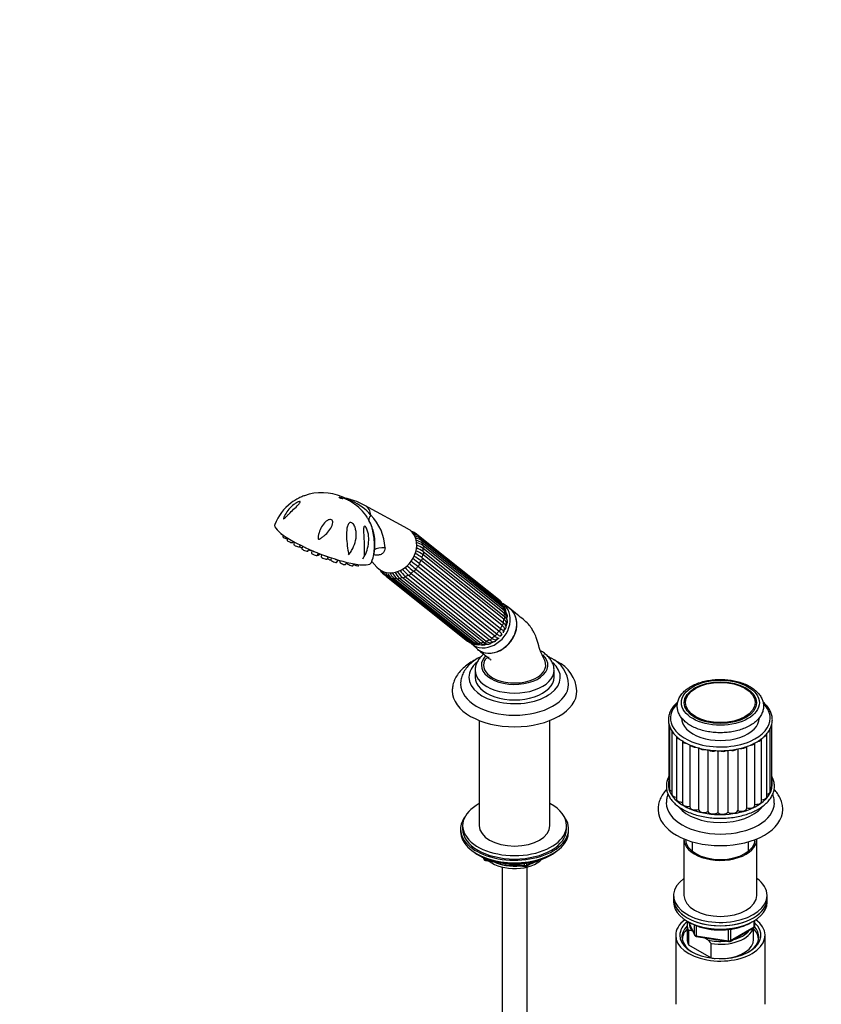
# Model space of a CAD drawing. Units: millimetres. Extents: x 0 to 1478, y 0 to 2765.
# Drawn here: x 0 to 386, y 793 to 1267 of the extents above; entities that cross this region are included whole.
import ezdxf
from ezdxf import colors
from ezdxf.entities.mleader import LeaderData, LeaderLine
from ezdxf.math import Vec2, Vec3

# ---------------------------------------------------------------- set-up
doc = ezdxf.new("R2010")
doc.units = ezdxf.units.MM
doc.layers.add('DV5_Défaut', color=7, linetype='Continuous')
doc.layers.add('Défaut', color=7, linetype='Continuous')

# ---------------------------------------------------------------- blocks, each defined once
blk = doc.blocks.new('_DOT')
at = {"color": 0}
blk.add_line((0, 0), (-1, 0), dxfattribs=at)
at = {"color": 0, "const_width": 0.333}
blk.add_lwpolyline([(-0.1665, 0, 1), (0.1665, 0, 1)], format="xyb", close=True, dxfattribs=at)
blk = doc.blocks.new('SE4')
at = {"layer": 'DV5_Défaut', "color": 7, "linetype": 'Continuous'}
for p, q in [((155.57, 1036.87), (155.15, 1037.06)), ((186.66, 1021.75), (166.08, 1032.96)), ((125.59, 1019.55), (125.57, 1019.45)), ((126.65, 1018.75), (126.54, 1017.99)), ((229.2, 988.51), (190.22, 1019.65)), ((128.84, 1017.28), (128.67, 1016.18)), ((131.46, 1015.09), (131.78, 1015.55)), ((132.02, 1015.41), (131.84, 1014.16)), ((134.63, 1013.07), (135.12, 1013.79)), ((231.1, 986.97), (192.11, 1018.11)), ((231.34, 986.15), (192.35, 1017.29)), ((232.44, 984.87), (193.45, 1016.01)), ((232.59, 983.81), (193.6, 1014.95)), ((233.13, 982.37), (194.14, 1013.51)), ((136.01, 1013.36), (135.81, 1012.06)), ((138.6, 1010.97), (139.22, 1011.87)), ((140.31, 1011.38), (140.31, 1011.39)), ((140.52, 1011.3), (140.33, 1010.02)), ((143.12, 1008.93), (143.81, 1009.94)), ((143.75, 1009.06), (144.24, 1009.78)), ((144.44, 1009.36), (144.62, 1009.63)), ((145.25, 1009.39), (145.08, 1008.19)), ((158.26, 1009.19), (158.83, 1010.01)), ((165.75, 1008.41), (166.36, 1009.51)), ((232.97, 978.16), (193.98, 1009.3)), ((233.15, 981.09), (194.16, 1012.23)), ((194.16, 1010.75), (233.15, 979.61)), ((147.87, 1007.1), (148.6, 1008.17)), ((149.89, 1007.74), (149.74, 1006.69)), ((152.53, 1005.59), (153.26, 1006.68)), ((153.74, 1006.54), (153.73, 1006.46)), ((154.11, 1006.43), (153.98, 1005.61)), ((156.78, 1004.52), (157.48, 1005.55)), ((157.61, 1005.52), (157.54, 1005.04)), ((160.33, 1003.95), (160.93, 1004.83)), ((162.94, 1003.92), (163.32, 1004.49)), ((165.09, 1007.2), (165.75, 1008.41)), ((169.45, 1006.02), (171.89, 1003.25)), ((192.36, 1004.94), (231.35, 973.8)), ((232.07, 975.23), (193.08, 1006.37)), ((193.61, 1007.8), (232.6, 976.66)), ((174.62, 1000.37), (176.4, 998.94)), ((225.85, 968.32), (186.86, 999.47)), ((188.15, 1000.28), (227.13, 969.14)), ((228.38, 970.14), (189.39, 1001.28)), ((190.5, 1002.38), (229.48, 971.23)), ((230.5, 972.49), (191.51, 1003.63)), ((176.51, 998.82), (215.5, 967.68)), ((177.35, 998.76), (216.34, 967.62)), ((178.83, 997.94), (217.81, 966.79)), ((179.88, 998.01), (218.87, 966.87)), ((181.41, 997.77), (220.4, 966.62)), ((182.65, 998.02), (221.64, 966.88)), ((223.08, 967.18), (184.09, 998.32)), ((185.47, 998.79), (224.46, 967.65)), ((235.45, 983.61), (232.34, 985.77)), ((233.8, 974.85), (234.12, 976.03)), ((231.22, 970.21), (231.91, 971.04)), ((232.75, 972.37), (233.27, 973.35)), ((217.08, 966.65), (219.87, 964.11)), ((226.79, 967.03), (227.91, 967.53)), ((229.24, 968.41), (230.12, 969.09)), ((219.11, 953.65), (219.11, 950.39)), ((257.11, 950.39), (257.11, 953.65)), ((221.11, 929.5), (221.11, 878.94)), ((255.11, 878.94), (255.11, 929.5)), ((312.38, 927.77), (312.38, 899.37)), ((312.63, 926.92), (312.63, 896.71)), ((313.82, 924.34), (313.82, 894.13)), ((361.1, 895.4), (361.1, 925.61)), ((361.82, 898.03), (361.82, 927.82)), ((315.92, 921.96), (315.92, 891.75)), ((318.83, 919.88), (318.83, 889.67)), ((356.92, 890.67), (356.92, 920.88)), ((359.44, 892.9), (359.44, 923.12)), ((322.43, 917.79), (322.43, 887.99)), ((326.55, 916.36), (326.55, 886.74)), ((331.09, 915.4), (331.09, 885.74)), ((335.89, 915.01), (335.89, 885.3)), ((340.74, 915.11), (340.74, 885.44)), ((345.44, 915.83), (345.44, 886.17)), ((349.77, 887.32), (349.77, 917)), ((353.65, 888.78), (353.65, 918.68)), ((212.11, 877.31), (212.11, 876.09)), ((213.11, 878.94), (213.11, 877.31)), ((263.11, 877.31), (263.11, 878.94)), ((264.11, 876.09), (264.11, 877.31)), ((319.6, 872.33), (319.6, 845.39)), ((354.6, 845.39), (354.6, 872.33)), ((323.6, 871.15), (323.6, 866.61)), ((350.6, 866.61), (350.6, 871.15)), ((220.43, 864.94), (221.03, 864.59)), ((222.92, 863.61), (223.32, 862.75)), ((223.01, 863.57), (223.26, 863.02)), ((223.26, 863.02), (223.26, 863.45)), ((223.97, 863.15), (223.97, 862.62)), ((223.97, 862.62), (226.5, 862.23)), ((224.08, 862.19), (243.04, 859.25)), ((255.19, 864.59), (255.79, 864.94)), ((232.11, 859.01), (232.11, 293.68)), ((237.57, 860.51), (242.93, 859.68)), ((242.93, 859.68), (242.93, 860.79)), ((243.69, 859.37), (247.59, 861.63)), ((243.9, 859.83), (246.61, 861.4)), ((243.9, 860.92), (243.9, 859.83)), ((244.11, 293.68), (244.11, 859.01)), ((314.6, 845.39), (314.6, 843.75)), ((314.6, 843.75), (314.6, 842.12)), ((359.6, 843.75), (359.6, 845.39)), ((359.6, 842.12), (359.6, 843.75)), ((321.1, 831.1), (321.1, 824.16)), ((321.74, 832.63), (324.77, 826.12)), ((321.83, 832.58), (324.71, 826.39)), ((324.71, 826.39), (324.71, 831.19)), ((325.41, 830.89), (325.41, 825.98)), ((341.03, 823.57), (341.03, 828.98)), ((341.79, 823.26), (353.22, 829.86)), ((341.99, 823.71), (353.43, 830.31)), ((341.99, 829.13), (341.99, 823.71)), ((353.1, 824.16), (353.1, 829.79)), ((353.43, 830.31), (353.43, 833.18)), ((353.72, 830.72), (353.72, 833.36)), ((315.6, 826.2), (315.6, 792.99)), ((321.73, 828.54), (321.73, 821.6)), ((323.82, 828.15), (323.4, 828.4)), ((325.41, 825.98), (341.03, 823.57)), ((325.52, 825.55), (341.13, 823.13)), ((331.01, 824), (329.35, 824.96)), ((358.6, 792.99), (358.6, 826.2)), ((321.73, 821.6), (332.68, 815.28)), ((332.68, 822.22), (331.01, 824)), ((332.68, 815.28), (332.68, 822.22))]:
    blk.add_line(p, q, dxfattribs=at)
for centre, radius, start, end in [((145.39, 1014.21), 24.85, 66.8852, 109.7137), ((144.65, 1015.4), 23.43, 126.9999, 159.1247), ((163.12, 1055.95), 20.49, 248.3963, 255.2089), ((151.92, 1008.45), 28.27, 59.9819, 77.6131), ((149.66, 1011.94), 25.23, 40.2226, 66.1157), ((148.03, 1015.05), 22.69, 32.4272, 57.8576), ((152.42, 1011.65), 23.38, 2.2247, 45.1485), ((159.42, 1021.57), 9.56, 25.6579, 36.0878), ((147.65, 1014.52), 23.26, 19.3931, 28.7538), ((147.65, 1014.52), 23.26, 9.0125, 15.9521), ((187.12, 1015.38), 5.27, 54.0082, 79.8839), ((187.85, 1015.32), 4.59, 54.9394, 74.801), ((188.21, 1013.28), 5.96, 71.0605, 77.94), ((189.05, 1012.32), 5.96, 56.4391, 81.7298), ((188.72, 1016.35), 3.24, 46.7867, 61.6271), ((189.58, 1015.03), 3.98, 50.6174, 77.2054), ((147.1, 1014.32), 23.83, 338.393, 359.9615), ((147.1, 1014.32), 23.83, 1.2674, 9.2801), ((188.79, 1009.63), 7.81, 56.7518, 78.1424), ((189.32, 1008.42), 7.81, 56.7539, 79.1325), ((188.19, 1005.05), 10.34, 55.9179, 75.1829), ((188.3, 1003.46), 10.55, 56.2422, 75.8824), ((178.2, 986.77), 26.07, 53.7624, 62.682), ((185.26, 996.77), 15.27, 55.1758, 69.6765), ((185.45, 998.23), 15.25, 55.1759, 68.9784), ((236.79, 1058.55), 72.79, 227.2385, 230.5027), ((140.81, 938.37), 82.65, 52.1599, 55.0522), ((141.93, 940.02), 82.21, 52.161, 54.9724), ((177.64, 985.3), 26.12, 53.7616, 62.5464), ((177.73, 1004.09), 4.85, 202.7698, 230.076), ((178.24, 1003.58), 4.51, 209.432, 223.7245), ((180, 1002.97), 5.42, 200.0825, 229.9444), ((181.39, 1003.01), 5.86, 201.1662, 226.3836), ((182.46, 1002.36), 5.73, 202.0019, 230.5584), ((185.21, 1003.53), 7.67, 203.9923, 226.0056), ((188.38, 1005.4), 10.32, 207.6421, 226.4734), ((189.77, 1005.51), 10.33, 206.4033, 226.4738), ((194.12, 1009.27), 14.85, 213.0755, 227.5107), ((195.51, 1009.76), 14.87, 212.9253, 227.5118), ((203.28, 1018.29), 24.98, 219.6652, 228.9076), ((204.59, 1019.14), 25.02, 219.6093, 228.9089), ((235.48, 1057.19), 72.45, 227.3657, 230.5014), ((225.72, 984.36), 5.42, 42.0643, 49.9444), ((227.98, 983.24), 4.85, 18.9178, 50.076), ((228.32, 982.8), 4.51, 36.5406, 47.9774), ((227.14, 981.43), 6.29, 33.8498, 40.1234), ((229.79, 981.56), 4.23, 358.5819, 51.3942), ((230.43, 981.12), 3.45, 20.414, 51.2584), ((231.19, 979.53), 3.44, 347.4827, 55.5477), ((227.01, 979.79), 7.12, 14.2189, 20.8573), ((216.08, 978.91), 18.26, 357.5895, 0.4379), ((231.78, 972.06), 1.06, 272.1566, 289.2397), ((231.78, 972.06), 1.06, 339.5688, 20.0655), ((218.6, 971.95), 5.27, 234.0082, 261.9748), ((218.97, 971.37), 4.58, 234.9331, 245.2944), ((220.27, 972.73), 6.37, 239.831, 244.7803), ((220.48, 970.15), 4.28, 231.5197, 283.2345), ((221.04, 969.62), 3.51, 231.7756, 261.3193), ((222.75, 969.2), 3.49, 227.6093, 305.9804), ((222, 973.36), 7.32, 258.3936, 264.2494), ((223.47, 968.8), 2.65, 226.374, 278.4649), ((221.63, 983.35), 17.28, 277.4392, 280.4411), ((227.88, 969.05), 1.68, 234.873, 331.4928), ((230.21, 970.13), 1.08, 258.7913, 296.6092), ((249.43, 946.21), 14.67, 2.2467, 64.83), ((251.39, 942.72), 16.72, 3.6209, 64.8647), ((224.23, 863.17), 1, 204.8961, 261.206), ((243.19, 860.24), 1, 261.206, 300), ((352.72, 830.72), 1, 300, 0), ((321.54, 816.86), 11.68, 80.8446, 89.0703), ((325.67, 826.54), 1, 204.8961, 261.206), ((341.29, 824.12), 1, 261.206, 300)]:
    blk.add_arc(centre, radius, start, end, dxfattribs=at)
for centre, major_axis, ratio in [((154.56, 1036.52), (-0.931, 0.365), 0.207404), ((337.1, 938.06), (18.75, 0), 0.57735), ((337.1, 938.06), (-17.41, 0), 0.57735), ((337.1, 938.15), (-16.74, 0), 0.57735)]:
    blk.add_ellipse(centre, major_axis=major_axis, ratio=ratio, dxfattribs=at)
for centre, major_axis, ratio, start_param, end_param in [((156.01, 1031.09), (-3.44, -4.31), 0.81339, 3.013828, 3.514633), ((168.36, 1046.67), (-7.98, -12.7), 0.234601, -0.284227, -0.112636), ((161.95, 1026.34), (-4.89, -6.12), 0.81339, 2.408771, 3.283608), ((181.49, 1032.38), (13.35, 6.84), 0.27867, 2.630694, 3.054754), ((146, 1014.66), (-23.28, 9.11), 0.207404, 0.000101, 3.141617), ((126.98, 1018.92), (-1.4, 0.55), 0.207404, 0.047644, 1.415161), ((180.36, 1011.64), (7.46, 9.34), 0.81339, 2.998648, 6.283185), ((180.36, 1011.64), (7.46, 9.34), 0.81339, 0, 0.142945), ((189.59, 1018.87), (-0.624, -0.781), 0.81339, 2.368427, 3.141941), ((127.94, 1017.45), (-1.4, 0.55), 0.207404, 0.047644, 2.293267), ((130.08, 1015.65), (-1.4, 0.55), 0.207404, 0.047644, 3.093949), ((132.13, 1015.53), (-1.4, 0.55), 0.207404, 1.316406, 1.559138), ((133.24, 1013.63), (-1.4, 0.55), 0.207404, 0.047644, 3.093949), ((191.48, 1017.33), (-0.624, -0.781), 0.81339, 2.106628, 3.141975), ((183.36, 1009.24), (7.58, 9.49), 0.81339, 5.946525, 6.079724), ((192.82, 1015.23), (-0.624, -0.781), 0.81339, 3.141593, 3.636436), ((192.82, 1015.23), (-0.624, -0.781), 0.81339, 1.844828, 3.141593), ((183.36, 1009.24), (7.58, 9.49), 0.81339, 5.684726, 5.817924), ((193.52, 1012.73), (-0.624, -0.781), 0.81339, 3.141593, 3.374637), ((193.52, 1012.73), (-0.624, -0.781), 0.81339, 1.583029, 3.141593), ((136.06, 1012.69), (-1.4, 0.55), 0.207404, 0.256506, 1.513859), ((137.21, 1011.53), (-1.4, 0.55), 0.207404, 0.047644, 3.093949), ((137.77, 1012.95), (-1.72, 0.67), 0.207404, 0.93951, 1.57742), ((138.92, 1011.94), (-1.4, 0.55), 0.207404, 1.72182, 3.093949), ((141.73, 1009.49), (-1.4, 0.55), 0.207404, 0.047644, 3.093949), ((142.28, 1010.91), (-1.72, 0.67), 0.207404, 0.894799, 2.067689), ((142.36, 1009.62), (-1.4, 0.55), 0.207404, 2.28932, 3.093949), ((143.05, 1009.92), (-1.4, 0.55), 0.207404, 2.336232, 3.093949), ((147.03, 1009.08), (-1.72, 0.67), 0.207404, 1.133649, 2.26432), ((182.35, 1003.19), (13.31, -6.92), 0.477687, 2.312941, 2.851986), ((183.36, 1009.24), (7.58, 9.49), 0.81339, 5.161127, 5.294326), ((193.52, 1009.99), (-0.624, -0.781), 0.81339, 1.321229, 3.112837), ((183.36, 1009.24), (7.58, 9.49), 0.81339, 5.422926, 5.556125), ((146.48, 1007.66), (-1.4, 0.55), 0.207404, 0.047644, 3.093949), ((149.34, 1007.14), (-1.4, 0.55), 0.207404, 0.57339, 1.937289), ((151.14, 1006.15), (-1.4, 0.55), 0.207404, 0.047644, 3.093949), ((151.69, 1007.57), (-1.72, 0.67), 0.207404, -4.537173, -4.193772), ((155.13, 1005.92), (-1.4, 0.55), 0.207404, 0.047644, 0.782882), ((155.39, 1005.08), (-1.4, 0.55), 0.207404, 0.047644, 3.093949), ((158.94, 1004.51), (-1.4, 0.55), 0.207404, 0.047644, 3.093949), ((161.55, 1004.48), (-1.4, 0.55), 0.207404, 1.017114, 3.093949), ((163.04, 1005), (-1.4, 0.55), 0.207404, -4.060777, -3.431816), ((191.49, 1004.54), (-0.624, -0.781), 0.81339, 0.797631, 2.589239), ((183.36, 1009.24), (7.58, 9.49), 0.81339, 4.899328, 5.032526), ((192.83, 1007.2), (-0.624, -0.781), 0.81339, 1.05943, 2.851038), ((175.24, 1001.15), (0.624, 0.781), 0.81339, 3.141788, 3.898236), ((183.36, 1009.24), (-7.58, -9.49), 0.81339, 0.972337, 1.105535), ((187.29, 1000.36), (-0.624, -0.781), 0.81339, 0.274032, 2.06564), ((183.36, 1009.24), (-7.58, -9.49), 0.81339, 1.234136, 1.367335), ((189.6, 1002.21), (-0.624, -0.781), 0.81339, 0.535831, 2.327439), ((183.36, 1009.24), (-7.58, -9.49), 0.81339, 1.495936, 1.629134), ((177.13, 999.61), (0.624, 0.781), 0.81339, 3.141831, 4.160035), ((183.36, 1009.24), (-7.58, -9.49), 0.81339, 0.186939, 0.320137), ((179.45, 998.72), (0.624, 0.781), 0.81339, 3.140892, 4.421834), ((183.36, 1009.24), (-7.58, -9.49), 0.81339, 0.448738, 0.581937), ((182.03, 998.55), (0.624, 0.781), 0.81339, 2.892026, 3.141593), ((182.03, 998.55), (0.624, 0.781), 0.81339, 3.141593, 4.683634), ((183.36, 1009.24), (-7.58, -9.49), 0.81339, 0.710537, 0.843736), ((184.71, 999.11), (-0.624, -0.781), 0.81339, 0.012232, 1.80384), ((225.13, 975.88), (-7.65, -9.57), 0.81339, 0, 3.195397), ((228.58, 987.73), (-0.624, -0.781), 0.81339, 2.93152, 3.141593), ((230.47, 986.18), (-0.624, -0.781), 0.81339, 2.106628, 3.141593), ((222.35, 978.1), (7.58, 9.49), 0.81339, 5.977817, 6.079724), ((228.08, 973.52), (-7.8, -9.77), 0.81339, 0, 3.195397), ((231.81, 984.09), (-0.624, -0.781), 0.81339, 1.844828, 3.141593), ((222.35, 978.1), (7.58, 9.49), 0.81339, 5.684726, 5.817924), ((232.51, 981.59), (-0.624, -0.781), 0.81339, 1.583029, 3.141593), ((222.35, 978.1), (7.58, 9.49), 0.81339, 5.422926, 5.556125), ((231.82, 976.05), (0.624, 0.781), 0.81339, 4.201023, 5.992631), ((222.35, 978.1), (7.58, 9.49), 0.81339, 5.161127, 5.294326), ((232.51, 978.85), (0.624, 0.781), 0.81339, 4.462822, 6.25443), ((225.13, 975.88), (-6.55, -8.2), 0.81339, 2.047939, 2.450885), ((226.26, 974.97), (-5.62, -7.03), 0.81339, -4.084948, -4.021169), ((228.59, 971.07), (0.624, 0.781), 0.81339, 3.677424, 5.469032), ((222.35, 978.1), (-7.58, -9.49), 0.81339, 1.495936, 1.629134), ((230.48, 973.4), (0.624, 0.781), 0.81339, 3.939223, 5.730831), ((222.35, 978.1), (7.58, 9.49), 0.81339, 4.899328, 5.032526), ((225.13, 975.88), (-6.55, -8.2), 0.81339, 1.5102, 1.629084), ((225.13, 975.88), (-6.55, -8.2), 0.81339, 1.7278, 1.823851), ((216.12, 968.46), (0.624, 0.781), 0.81339, 3.141593, 4.160035), ((222.35, 978.1), (-7.58, -9.49), 0.81339, 0.186939, 0.284789), ((225.13, 975.88), (-7.65, -9.57), 0.81339, 6.22938, 6.283185), ((218.44, 967.58), (0.624, 0.781), 0.81339, 3.141593, 4.421834), ((222.35, 978.1), (-7.58, -9.49), 0.81339, 0.448738, 0.581937), ((221.02, 967.41), (0.624, 0.781), 0.81339, 3.141593, 4.683634), ((222.35, 978.1), (-7.58, -9.49), 0.81339, 0.710537, 0.843736), ((223.7, 967.96), (0.624, 0.781), 0.81339, 3.153825, 4.945433), ((225.13, 975.88), (-6.55, -8.2), 0.81339, 0.677816, 0.766291), ((222.35, 978.1), (-7.58, -9.49), 0.81339, 0.972337, 1.105535), ((226.28, 969.21), (0.624, 0.781), 0.81339, 3.415624, 5.207233), ((222.35, 978.1), (-7.58, -9.49), 0.81339, 1.234136, 1.367335), ((226.26, 974.97), (-5.62, -7.03), 0.81339, 0.886888, 0.943355), ((225.13, 975.88), (-6.55, -8.2), 0.81339, 1.024065, 1.068512), ((225.13, 975.88), (-6.55, -8.2), 0.81339, 1.237601, 1.363103), ((228.08, 973.52), (-7.8, -9.77), 0.81339, 6.22938, 6.283185), ((238.11, 950.31), (-22, 0), 0.57735, 5.67169, 6.283185), ((238.11, 950.31), (-22, 0), 0.57735, 0, 3.727572), ((238.11, 956.1), (-16, 0), 0.57735, 0, 3.705175), ((238.11, 956.1), (-16, 0), 0.57735, 5.775276, 6.283185), ((238.11, 956.19), (15, 0), 0.57735, 2.88182, 3.926991), ((238.11, 956.19), (-15, 0), 0.57735, 0.785398, 3.404092), ((238.11, 953.65), (-19, 0), 0.57735, 0.0004, 3.146778), ((238.11, 950.39), (-19, 0), 0.57735, 0, 3.141593), ((238.11, 943.77), (-30, 0), 0.57735, 0.003167, 3.141429), ((238.11, 947.04), (-26, 0), 0.57735, 0.00216, 3.12844), ((337.1, 930.63), (24, 0), 0.57735, 2.612468, 4.200677), ((337.1, 930.63), (24, 0), 0.57735, 0, 0.519817), ((337.1, 930.71), (-18.75, 0), 0.57735, 0, 3.141593), ((337.1, 930.63), (24, 0), 0.57735, 5.358418, 6.283185), ((316.45, 924.34), (2.63, 0), 0.57735, 3.141593, 3.985885), ((358.47, 925.61), (-2.63, 0), 0.57735, 2.580984, 3.141593), ((318.55, 921.96), (2.63, 0), 0.57735, 3.141593, 4.287208), ((321.46, 919.88), (2.63, 0), 0.57735, 3.346504, 4.558935), ((337.1, 930.63), (24, 0), 0.57735, 4.200677, 5.358418), ((354.3, 920.88), (-2.63, 0), 0.57735, 1.870556, 3.031687), ((356.81, 923.12), (-2.63, 0), 0.57735, 2.139602, 3.141593), ((325.06, 918.2), (2.63, 0), 0.57735, 3.473441, 4.816755), ((329.18, 916.99), (-2.63, 0), 0.57735, 0.51915, 1.901205), ((333.64, 916.3), (-2.63, 0), 0.57735, 0.694039, 2.13297), ((338.26, 916.16), (-2.63, 0), 0.57735, 0.905744, 2.329744), ((342.83, 916.58), (-2.63, 0), 0.57735, 1.110295, 2.536566), ((347.15, 917.53), (-2.63, 0), 0.57735, 1.352718, 2.710366), ((351.02, 918.99), (-2.63, 0), 0.57735, 1.583056, 2.881055), ((337.1, 898.7), (25, 0), 0.57735, 2.991701, 4.161121), ((337.1, 898.7), (25, 0), 0.57735, 0, 0.149891), ((315.01, 899.37), (2.63, 0), 0.57735, 3.141593, 3.57411), ((315.25, 896.71), (2.63, 0), 0.57735, 3.141593, 4.136477), ((337.1, 898.7), (25, 0), 0.57735, 5.321619, 6.283185), ((358.47, 895.4), (-2.63, 0), 0.57735, 1.949204, 3.141593), ((359.19, 898.03), (-2.63, 0), 0.57735, 2.381466, 3.141593), ((316.45, 894.13), (2.63, 0), 0.57735, 3.141593, 4.509816), ((318.55, 891.75), (2.63, 0), 0.57735, 3.141593, 4.819904), ((354.3, 890.67), (-2.63, 0), 0.57735, 1.324127, 3.141593), ((356.81, 892.9), (-2.63, 0), 0.57735, 1.6125, 3.141593), ((238.11, 878.94), (25, 0), 0.57735, 2.318559, 6.283185), ((238.11, 878.94), (25, 0), 0.57735, 0, 0.823034), ((337.1, 886.62), (-30, 0), 0.57735, 0.005337, 3.144515), ((337.1, 889.89), (-26, 0), 0.57735, 6.274133, 6.283185), ((337.1, 889.89), (-26, 0), 0.57735, 0, 3.135774), ((337.1, 893.15), (-22, 0), 0.57735, 0.434533, 2.699125), ((321.46, 889.67), (2.63, 0), 0.57735, 3.141593, 5.107078), ((325.06, 887.99), (2.63, 0), 0.57735, 3.141593, 5.316518), ((337.1, 898.7), (25, 0), 0.57735, 4.161121, 5.321619), ((329.18, 886.78), (-2.63, 0), 0.57735, 0.02419, 2.384365), ((333.64, 886.09), (-2.63, 0), 0.57735, 0.233629, 2.593804), ((342.83, 886.37), (-2.63, 0), 0.57735, 0.652508, 3.012683), ((347.15, 887.32), (-2.63, 0), 0.57735, 0.861948, 3.141593), ((351.02, 888.78), (-2.63, 0), 0.57735, 1.071387, 3.141593), ((238.11, 877.31), (-26, 0), 0.57735, 5.870417, 6.283185), ((238.11, 877.31), (-26, 0), 0.57735, 0, 3.554361), ((338.26, 885.95), (-2.63, 0), 0.57735, 0.443069, 2.803244), ((238.11, 877.31), (25, 0), 0.57735, 3.141593, 6.283185), ((238.11, 878.94), (17, 0), 0.57735, 3.141593, 6.283185), ((238.11, 876.09), (-26, 0), 0.57735, 0, 3.141593), ((337.1, 872.33), (17.5, 0), 0.57735, 3.119848, 6.283185), ((337.1, 872.33), (16.75, 0), 0.57735, 3.141593, 6.283185), ((337.1, 872.33), (17.5, 0), 0.57735, 0, 0.021745), ((238.11, 875.14), (25, 0), 0.57735, 3.775682, 5.649096), ((238.11, 874.45), (24.15, 0), 0.57735, 3.926991, 5.497787), ((224.23, 863.17), (-1, 0), 0.57735, 0.261799, 1.308997), ((224.23, 863.17), (0.907, 0.421), 0.788675, 2.790713, 3.141593), ((224.23, 863.17), (0.153, 0.988), 0.211325, 2.202711, 3.141593), ((238.11, 866.94), (-15, 0), 0.57735, 0.62119, 2.635751), ((238.11, 868.74), (-16.09, 0), 0.57735, 2.064788, 2.356194), ((238.11, 869.48), (-17, 0), 0.57735, -4.21046, -3.991984), ((238.11, 868.74), (-16.09, 0), 0.57735, 0.87413, 1.743864), ((238.11, 869.48), (-17, 0), 0.57735, 0.936521, 1.681473), ((243.19, 860.24), (-1, 0), 0.57735, 1.308997, 2.356194), ((243.19, 860.24), (0.153, 0.988), 0.211325, 2.202711, 3.141593), ((243.19, 860.24), (-0.5, 0.866), 0.57735, 3.141593, 3.926991), ((337.1, 845.39), (22.5, 0), 0.57735, 2.461919, 6.283185), ((337.1, 845.39), (22.5, 0), 0.57735, 0, 0.679674), ((337.1, 843.75), (-22.5, 0), 0.57735, 0, 3.141593), ((337.1, 843.75), (22.5, 0), 0.57735, 3.141593, 6.283185), ((337.1, 845.39), (17.5, 0), 0.57735, 3.141593, 6.283185), ((337.1, 842.12), (-22.5, 0), 0.57735, 0, 3.141593), ((337.1, 826.2), (-21.5, 0), 0.57735, 5.634393, 6.283185), ((337.1, 826.2), (-21.5, 0), 0.57735, 0, 3.790385), ((337.1, 825.38), (18.5, 0), 0.57735, 2.615677, 3.900316), ((337.1, 826.2), (-19.5, 0), 0.57735, 5.648365, 6.283185), ((337.1, 826.2), (-19.5, 0), 0.57735, 0, 3.6925), ((337.1, 824.16), (-18.3, 0), 0.57735, 5.776416, 6.283185), ((337.1, 831.1), (16, 0), 0.57735, 2.947956, 3.42163), ((337.1, 831.91), (15, 0), 0.57735, 3.148629, 3.559783), ((337.1, 831.1), (-16, 0), 0.57735, 1.290759, 2.987702), ((337.1, 824.16), (-18.3, 0), 0.57735, 3.104748, 3.648362), ((352.72, 830.72), (-0.5, 0.866), 0.57735, 3.141593, 3.926991), ((352.72, 830.72), (-1, 0), 0.57735, 2.356194, 3.141593), ((337.1, 825.38), (18.5, 0), 0.57735, 0, 0.471098), ((337.1, 824.16), (-18.3, 0), 0.57735, 0, 0.036845), ((337.1, 824.16), (16, 0), 0.57735, 3.141593, 3.42163), ((325.67, 826.54), (-1, 0), 0.57735, 0.261799, 1.308997), ((325.67, 826.54), (0.907, 0.421), 0.788675, 2.790713, 3.141593), ((325.67, 826.54), (0.153, 0.988), 0.211325, 2.202711, 3.141593), ((337.1, 824.16), (-16, 0), 0.57735, 1.727547, 3.141593), ((337.1, 831.91), (-15, 0), 0.57735, 1.973373, 2.739016), ((337.1, 825.38), (18.5, 0), 0.57735, 5.524462, 6.283185), ((337.1, 831.91), (-15, 0), 0.57735, 1.152606, 1.73749), ((341.29, 824.12), (-1, 0), 0.57735, 1.308997, 2.356194), ((341.29, 824.12), (0.153, 0.988), 0.211325, 2.202711, 3.141593), ((341.29, 824.12), (-0.5, 0.866), 0.57735, 3.141593, 3.926991), ((337.1, 824.16), (-16, 0), 0.57735, 1.290759, 1.414046)]:
    blk.add_ellipse(centre, major_axis=major_axis, ratio=ratio, start_param=start_param, end_param=end_param, dxfattribs=at)
for points, knots in [([(137, 1037.64), (136.99, 1037.64), (136.96, 1037.63), (136.78, 1037.56), (136.51, 1037.45), (135.6, 1037.07), (134.92, 1036.76), (132.95, 1035.76), (131.73, 1035.02), (130.6, 1034.18), (130.55, 1034.14), (130.5, 1034.1)], [0, 0, 0, 0, 0.025217, 0.025217, 0.16069, 0.16069, 0.431635, 0.431635, 0.973526, 0.973526, 1, 1, 1, 1]), ([(127.28, 1026.57), (127.19, 1026.49), (127.09, 1026.41), (126.94, 1026.4), (126.93, 1026.5), (126.98, 1026.81), (127.06, 1027.04), (127.32, 1027.73), (127.54, 1028.18), (128.27, 1029.51), (128.85, 1030.36), (130.21, 1031.96), (130.99, 1032.7), (132.31, 1033.69), (132.77, 1033.99), (133.48, 1034.38), (133.72, 1034.5), (134.2, 1034.69), (134.44, 1034.76), (134.83, 1034.8), (134.96, 1034.75), (135.01, 1034.54), (134.95, 1034.39), (134.67, 1033.93), (134.36, 1033.58), (133.36, 1032.53), (132.58, 1031.8), (131.04, 1030.32), (130.27, 1029.56), (129.12, 1028.41), (128.75, 1028.03), (128.19, 1027.46), (128.01, 1027.28), (127.65, 1026.91), (127.46, 1026.72), (127.28, 1026.57)], [0, 0, 0, 0, 0.015625, 0.015625, 0.03125, 0.03125, 0.0625, 0.0625, 0.125, 0.125, 0.25, 0.25, 0.375, 0.375, 0.4375, 0.4375, 0.46875, 0.46875, 0.5, 0.5, 0.53125, 0.53125, 0.5625, 0.5625, 0.625, 0.625, 0.75, 0.75, 0.875, 0.875, 0.9375, 0.9375, 0.96875, 0.96875, 1, 1, 1, 1]), ([(160.1, 1034.26), (159.49, 1034.64), (158.87, 1035), (157.9, 1035.49), (157.57, 1035.65), (157.08, 1035.89), (156.91, 1035.97), (156.66, 1036.09), (156.58, 1036.13), (156.42, 1036.21), (156.35, 1036.25), (156.22, 1036.32), (156.17, 1036.36), (156.08, 1036.42), (156.04, 1036.45), (155.95, 1036.52), (155.92, 1036.56), (155.82, 1036.67), (155.78, 1036.72), (155.68, 1036.82), (155.63, 1036.87), (155.57, 1036.89)], [0, 0, 0, 0, 0.267578, 0.267578, 0.401368, 0.401368, 0.468262, 0.468262, 0.501709, 0.501709, 0.535157, 0.535157, 0.568604, 0.568604, 0.602051, 0.602051, 0.668946, 0.668946, 0.802735, 0.802735, 1, 1, 1, 1]), ([(157.94, 1036.12), (157.71, 1036.18), (157.47, 1036.22), (157.09, 1036.26), (156.96, 1036.27), (156.76, 1036.28), (156.7, 1036.28), (156.61, 1036.28), (156.58, 1036.27), (156.55, 1036.27), (156.54, 1036.26), (156.53, 1036.25), (156.53, 1036.24), (156.65, 1036.18), (156.74, 1036.15), (156.89, 1036.11), (156.96, 1036.08), (157.17, 1036.02), (157.31, 1035.97), (157.72, 1035.84), (157.99, 1035.74), (158.8, 1035.45), (159.34, 1035.24), (159.87, 1035)], [0, 0, 0, 0, 0.25, 0.25, 0.375, 0.375, 0.4375, 0.4375, 0.46875, 0.46875, 0.484375, 0.484375, 0.5, 0.5, 0.53125, 0.53125, 0.5625, 0.5625, 0.625, 0.625, 0.75, 0.75, 1, 1, 1, 1]), ([(149.96, 1026.05), (150.21, 1025.93), (150.4, 1025.71), (150.6, 1025.24), (150.64, 1024.99), (150.64, 1024.25), (150.51, 1023.76), (149.98, 1022.37), (149.41, 1021.5), (148.1, 1019.87), (147.34, 1019.09), (146.12, 1018.04), (145.69, 1017.7), (145.02, 1017.23), (144.79, 1017.08), (144.43, 1016.88), (144.31, 1016.82), (144.05, 1016.73), (143.91, 1016.68), (143.64, 1016.76), (143.58, 1016.91), (143.53, 1017.17), (143.53, 1017.31), (143.55, 1017.72), (143.59, 1017.98), (143.74, 1018.77), (143.87, 1019.3), (144.35, 1020.81), (144.76, 1021.77), (145.78, 1023.56), (146.39, 1024.41), (147.53, 1025.42), (147.94, 1025.72), (148.65, 1026.04), (148.9, 1026.12), (149.43, 1026.19), (149.71, 1026.17), (149.96, 1026.05)], [0, 0, 0, 0, 0.03125, 0.03125, 0.0625, 0.0625, 0.125, 0.125, 0.25, 0.25, 0.375, 0.375, 0.4375, 0.4375, 0.46875, 0.46875, 0.484375, 0.484375, 0.5, 0.5, 0.515625, 0.515625, 0.53125, 0.53125, 0.5625, 0.5625, 0.625, 0.625, 0.75, 0.75, 0.875, 0.875, 0.9375, 0.9375, 0.96875, 0.96875, 1, 1, 1, 1]), ([(158.13, 1010.31), (157.86, 1011.68), (157.65, 1013.12), (157.33, 1016.01), (157.23, 1017.45), (157.23, 1020.29), (157.32, 1021.7), (157.83, 1023.51), (158.08, 1024.1), (158.7, 1024.63), (158.97, 1024.74), (159.58, 1024.68), (159.9, 1024.51), (160.7, 1023.78), (161.07, 1023.1), (161.58, 1021.75), (161.74, 1021.05), (162.02, 1018.92), (161.92, 1017.52), (161.35, 1014.76), (160.87, 1013.44), (159.89, 1011.55), (159.53, 1010.94), (159.02, 1010.2), (158.91, 1010.05), (158.7, 1009.76), (158.59, 1009.61), (158.43, 1009.46), (158.39, 1009.42), (158.32, 1009.46), (158.31, 1009.51), (158.27, 1009.63), (158.25, 1009.71), (158.19, 1009.97), (158.16, 1010.14), (158.13, 1010.31)], [0, 0, 0, 0, 0.125, 0.125, 0.25, 0.25, 0.375, 0.375, 0.4375, 0.4375, 0.46875, 0.46875, 0.5, 0.5, 0.5625, 0.5625, 0.625, 0.625, 0.75, 0.75, 0.875, 0.875, 0.9375, 0.9375, 0.953125, 0.953125, 0.96875, 0.96875, 0.972656, 0.972656, 0.976562, 0.976562, 0.984375, 0.984375, 1, 1, 1, 1]), ([(166.82, 1010.56), (166.59, 1009.95), (166.34, 1009.35), (165.98, 1008.74), (165.94, 1008.68), (165.85, 1008.56), (165.79, 1008.5), (165.7, 1008.54), (165.69, 1008.62), (165.68, 1008.77), (165.68, 1008.85), (165.67, 1009.23), (165.68, 1009.55), (165.73, 1011.16), (165.74, 1012.49), (165.69, 1015.14), (165.63, 1016.45), (165.5, 1019.05), (165.41, 1020.36), (165.47, 1021.79), (165.5, 1022.06), (165.59, 1022.54), (165.66, 1022.76), (165.92, 1022.99), (166.13, 1022.95), (166.52, 1022.59), (166.7, 1022.31), (167.16, 1021.44), (167.38, 1020.79), (167.71, 1019.48), (167.82, 1018.83), (168.01, 1016.87), (167.96, 1015.55), (167.6, 1013.01), (167.28, 1011.77), (166.82, 1010.56)], [0, 0, 0, 0, 0.0625, 0.0625, 0.070313, 0.070313, 0.078125, 0.078125, 0.085938, 0.085938, 0.09375, 0.09375, 0.125, 0.125, 0.25, 0.25, 0.375, 0.375, 0.5, 0.5, 0.53125, 0.53125, 0.5625, 0.5625, 0.59375, 0.59375, 0.625, 0.625, 0.6875, 0.6875, 0.75, 0.75, 0.875, 0.875, 1, 1, 1, 1]), ([(170.28, 1009.46), (170.26, 1009.42), (170.26, 1009.53), (170.28, 1009.77), (170.3, 1009.9), (170.35, 1010.31), (170.38, 1010.6), (170.46, 1011.46), (170.5, 1012.04), (170.57, 1013.81), (170.54, 1015.01), (170.35, 1017.41), (170.18, 1018.58), (169.86, 1020.3), (169.75, 1020.85), (169.59, 1021.59), (169.53, 1021.83), (169.46, 1022.22), (169.44, 1022.36), (169.48, 1022.4), (169.54, 1022.27), (169.7, 1021.88), (169.78, 1021.63), (170.04, 1020.84), (170.2, 1020.25), (170.6, 1018.49), (170.78, 1017.28), (170.95, 1014.9), (170.95, 1013.72), (170.8, 1012.01), (170.72, 1011.45), (170.58, 1010.63), (170.53, 1010.36), (170.44, 1009.98), (170.41, 1009.85), (170.34, 1009.62), (170.31, 1009.5), (170.28, 1009.46)], [0, 0, 0, 0, 0.015625, 0.015625, 0.03125, 0.03125, 0.0625, 0.0625, 0.125, 0.125, 0.25, 0.25, 0.375, 0.375, 0.4375, 0.4375, 0.46875, 0.46875, 0.5, 0.5, 0.53125, 0.53125, 0.5625, 0.5625, 0.625, 0.625, 0.75, 0.75, 0.875, 0.875, 0.9375, 0.9375, 0.96875, 0.96875, 0.984375, 0.984375, 1, 1, 1, 1]), ([(175.79, 1012.56), (175.78, 1012.12), (175.71, 1011.69), (175.4, 1010.84), (175.15, 1010.42), (174.44, 1009.71), (173.98, 1009.42), (172.9, 1009.07), (172.3, 1009), (171.26, 1009.03), (170.81, 1009.08), (170.37, 1009.17)], [0, 0, 0, 0, 0.210275, 0.210275, 0.420549, 0.420549, 0.630824, 0.630824, 0.841098, 0.841098, 1, 1, 1, 1]), ([(220.33, 963.72), (220.64, 963.47), (220.97, 963.25), (222.46, 962.39), (223.79, 962), (226.59, 961.84), (228.07, 962.07), (230.94, 963.07), (232.33, 963.86), (234.84, 965.88), (235.95, 967.09), (237.73, 969.84), (238.38, 971.32), (238.96, 973.6), (239.08, 974.35), (239.18, 975.85), (239.16, 976.6), (238.89, 978.75), (238.42, 980.1), (236.99, 982.37), (236.02, 983.32), (234.85, 983.99)], [0, 0, 0, 0, 0.035868, 0.035868, 0.156385, 0.156385, 0.276901, 0.276901, 0.397418, 0.397418, 0.517934, 0.517934, 0.638451, 0.638451, 0.698709, 0.698709, 0.758967, 0.758967, 0.879484, 0.879484, 1, 1, 1, 1]), ([(234.34, 979.06), (234.33, 979.21), (234.31, 979.36), (234.19, 979.79), (234.06, 980.07), (233.68, 980.6), (233.44, 980.85), (233.15, 981.09)], [0, 0, 0, 0, 0.205973, 0.205973, 0.602986, 0.602986, 1, 1, 1, 1]), ([(252.6, 958.43), (251.97, 959.73), (250.97, 961.86), (249.56, 965.62), (248.76, 969.07), (247.56, 971.67), (246.21, 973.98), (244.56, 976.15), (242.14, 978.21), (239.07, 980.72), (237.07, 982.33), (235.77, 983.37)], [0, 0, 0, 0, 0.114438, 0.22182, 0.343361, 0.431693, 0.489588, 0.570304, 0.681383, 0.824553, 1, 1, 1, 1]), ([(232.6, 976.66), (232.89, 976.42), (233.14, 976.2), (233.41, 975.9), (233.48, 975.82), (233.54, 975.74)], [0, 0, 0, 0, 0.71372, 0.71372, 1, 1, 1, 1]), ([(234.14, 976.03), (234.14, 976.04), (234.14, 976.05), (234.18, 976.28), (234.16, 976.51), (234.01, 976.97), (233.88, 977.21), (233.51, 977.69), (233.26, 977.92), (232.97, 978.16)], [0, 0, 0, 0, 0.01492, 0.01492, 0.34328, 0.34328, 0.67164, 0.67164, 1, 1, 1, 1]), ([(234.15, 975.66), (234.29, 975.88), (234.58, 976.34), (234.7, 977.33), (234.36, 978.31), (233.78, 979.07), (233.34, 979.45), (233.13, 979.63)], [0, 0, 0, 0, 0.156468, 0.395839, 0.621258, 0.855735, 1, 1, 1, 1]), ([(233.44, 973.29), (233.62, 973.48), (233.95, 973.82), (234.07, 974.68), (233.84, 975.33), (233.6, 975.64), (233.48, 975.79)], [0, 0, 0, 0, 0.244365, 0.529068, 0.795217, 1, 1, 1, 1]), ([(229.48, 971.23), (229.78, 971), (230.04, 970.8), (230.49, 970.48), (230.68, 970.36), (230.98, 970.2), (231.1, 970.15), (231.21, 970.15), (231.24, 970.16), (231.25, 970.18)], [0, 0, 0, 0, 0.286681, 0.286681, 0.573362, 0.573362, 0.860042, 0.860042, 1, 1, 1, 1]), ([(231.94, 971.03), (231.95, 971.05), (231.95, 971.07), (231.92, 971.17), (231.85, 971.27), (231.63, 971.52), (231.46, 971.68), (231.05, 972.05), (230.8, 972.26), (230.5, 972.49)], [0, 0, 0, 0, 0.140347, 0.140347, 0.426898, 0.426898, 0.713449, 0.713449, 1, 1, 1, 1]), ([(231.35, 973.8), (231.64, 973.56), (231.89, 973.35), (232.31, 972.98), (232.47, 972.83), (232.69, 972.58), (232.76, 972.49), (232.79, 972.42)], [0, 0, 0, 0, 0.3384028, 0.3384028, 0.6768056, 0.6768056, 1, 1, 1, 1]), ([(233.29, 973.34), (233.31, 973.39), (233.33, 973.44), (233.35, 973.64), (233.31, 973.8), (233.14, 974.15), (233, 974.35), (232.61, 974.77), (232.36, 974.99), (232.07, 975.23)], [0, 0, 0, 0, 0.108482, 0.108482, 0.405654, 0.405654, 0.702827, 0.702827, 1, 1, 1, 1]), ([(223.07, 967.18), (223.29, 967.01), (223.8, 966.64), (224.71, 966.25), (225.78, 966.18), (226.66, 966.54), (227.04, 966.91), (227.19, 967.07)], [0, 0, 0, 0, 0.150054, 0.401698, 0.62431, 0.864682, 1, 1, 1, 1]), ([(224.46, 967.65), (224.75, 967.42), (225.04, 967.23), (225.59, 966.97), (225.85, 966.9), (226.35, 966.86), (226.58, 966.89), (226.8, 966.98), (226.8, 966.98), (226.8, 966.98)], [0, 0, 0, 0, 0.331083, 0.331083, 0.662166, 0.662166, 0.993249, 0.993249, 1, 1, 1, 1]), ([(226.96, 967.61), (226.87, 967.65), (226.77, 967.7), (226.42, 967.9), (226.14, 968.09), (225.85, 968.32)], [0, 0, 0, 0, 0.288209, 0.288209, 1, 1, 1, 1]), ([(227.13, 969.14), (227.43, 968.9), (227.7, 968.71), (228.2, 968.43), (228.43, 968.34), (228.82, 968.24), (228.99, 968.25), (229.18, 968.32), (229.22, 968.34), (229.26, 968.37)], [0, 0, 0, 0, 0.298356, 0.298356, 0.596712, 0.596712, 0.895068, 0.895068, 1, 1, 1, 1]), ([(230.03, 969.06), (229.96, 969.07), (229.86, 969.11), (229.58, 969.26), (229.39, 969.38), (228.94, 969.7), (228.68, 969.9), (228.38, 970.14)], [0, 0, 0, 0, 0.292214, 0.292214, 0.646107, 0.646107, 1, 1, 1, 1]), ([(223.25, 961.4), (223.21, 961.36), (222.53, 960.81), (221.41, 959.71), (220.19, 957.97), (219.43, 956.15), (219.08, 954.63), (219.14, 953.83), (219.15, 953.65)], [0, 0, 0, 0, 0.01723, 0.271656, 0.495366, 0.710951, 0.941613, 1, 1, 1, 1]), ([(220.33, 963.72), (221.02, 963.17), (222.18, 962.25), (223.92, 960.87), (225.21, 959.84), (226.07, 959.14), (226.55, 958.75), (226.84, 958.51), (226.87, 958.49), (226.87, 958.49)], [0, 0, 0, 0, 0.265106, 0.524777, 0.72764, 0.842152, 0.923412, 0.973886, 1, 1, 1, 1]), ([(257.05, 953.73), (257.06, 954.05), (257.09, 954.93), (256.67, 956.54), (255.82, 958.33), (254.56, 959.99), (252.9, 961.53), (251.66, 962.32), (250.92, 962.78)], [0, 0, 0, 0, 0.081058, 0.258891, 0.436915, 0.619697, 0.809635, 1, 1, 1, 1]), ([(219.31, 958.7), (219.28, 958.69), (218.27, 958.18), (216.38, 957.1), (213.9, 955.25), (211.8, 953.19), (210.13, 950.93), (208.95, 948.56), (208.23, 946.08), (208.15, 944.57), (208.12, 943.71)], [0, 0, 0, 0, 0.004181, 0.151399, 0.299251, 0.446732, 0.592301, 0.734209, 0.871495, 1, 1, 1, 1]), ([(222.15, 960.33), (222.15, 960.33), (221.22, 959.88), (219.44, 958.88), (217.11, 957.14), (215.16, 955.17), (213.64, 953), (212.64, 950.72), (212.14, 948.64), (212.15, 947.49), (212.17, 947)], [0, 0, 0, 0, 0.000148, 0.156879, 0.314508, 0.471615, 0.626, 0.775402, 0.919025, 1, 1, 1, 1]), ([(225.8, 959.79), (225.64, 959.8), (224.98, 959.61), (224.15, 959.14), (223.83, 958.75), (223.62, 958.43)], [0, 0, 0, 0, 0.208876, 0.470411, 1, 1, 1, 1]), ([(255.66, 959.49), (255.15, 959.77), (254.68, 960.03), (254.17, 960.28), (254.14, 960.3)], [0, 0, 0, 0, 0.944002, 1, 1, 1, 1]), ([(258.49, 957.85), (257.94, 958.16), (257.44, 958.44), (256.9, 958.71), (256.87, 958.72)], [0, 0, 0, 0, 0.938131, 1, 1, 1, 1]), ([(322.85, 945.81), (322.41, 945.55), (321.35, 944.9), (319.68, 943.57), (318.14, 941.84), (317.04, 939.95), (316.42, 937.97), (316.29, 935.98), (316.62, 934.05), (317.39, 932.2), (318.58, 930.46), (320.16, 928.86), (322.12, 927.41), (324.43, 926.15), (327.02, 925.12), (329.83, 924.34), (332.79, 923.83), (335.85, 923.58), (338.92, 923.6), (341.96, 923.9), (344.9, 924.47), (347.68, 925.29), (350.24, 926.37), (352.52, 927.69), (354.47, 929.23), (356.03, 930.96), (357.15, 932.84), (357.78, 934.82), (357.92, 936.81), (357.6, 938.75), (356.84, 940.6), (355.67, 942.34), (354.1, 943.95), (352.14, 945.4), (349.85, 946.66), (347.26, 947.7), (344.46, 948.49), (341.5, 949.01), (338.45, 949.27), (335.37, 949.25), (332.33, 948.96), (329.38, 948.4), (326.62, 947.59), (324.4, 946.67), (323.29, 946.06), (322.85, 945.81)], [0, 0, 0, 0, 0.012956, 0.037431, 0.061886, 0.085973, 0.109376, 0.132047, 0.154309, 0.17655, 0.199192, 0.222463, 0.246291, 0.270431, 0.294652, 0.318832, 0.342955, 0.367035, 0.3911, 0.41518, 0.439298, 0.463488, 0.487782, 0.512199, 0.536721, 0.561182, 0.585285, 0.60871, 0.631398, 0.653665, 0.675901, 0.698527, 0.72178, 0.745595, 0.769729, 0.793951, 0.818132, 0.842257, 0.866338, 0.890403, 0.914482, 0.938599, 0.962787, 0.987077, 1, 1, 1, 1]), ([(316.59, 938.35), (316.5, 938.27), (315.76, 937.63), (314.55, 936.37), (313.25, 934.46), (312.42, 932.46), (312.05, 930.42), (312.14, 928.37), (312.69, 926.38), (313.67, 924.46), (315.08, 922.64), (316.89, 920.95), (319.07, 919.42), (321.59, 918.07), (324.38, 916.95), (327.41, 916.06), (330.61, 915.41), (333.93, 915.03), (337.3, 914.91), (340.67, 915.06), (343.98, 915.47), (347.16, 916.15), (350.16, 917.07), (352.93, 918.22), (355.42, 919.59), (357.58, 921.16), (359.36, 922.9), (360.74, 924.79), (361.66, 926.77), (362.13, 928.81), (362.12, 930.86), (361.66, 932.86), (360.76, 934.8), (359.43, 936.64), (358.27, 937.8), (357.61, 938.35), (357.59, 938.37)], [0, 0, 0, 0, 0.004539, 0.036104, 0.067532, 0.09865, 0.129333, 0.159648, 0.189853, 0.220193, 0.250893, 0.281964, 0.313284, 0.344714, 0.376155, 0.407568, 0.43895, 0.470307, 0.501649, 0.53299, 0.564342, 0.595715, 0.627125, 0.658584, 0.690101, 0.72167, 0.753245, 0.784712, 0.815903, 0.846672, 0.877042, 0.907259, 0.937549, 0.968172, 0.999179, 1, 1, 1, 1]), ([(312.34, 902.63), (312.25, 902.47), (311.84, 901.64), (311.29, 900.11), (311.03, 898.03), (311.23, 895.96), (311.88, 893.94), (312.96, 892), (314.46, 890.16), (316.36, 888.46), (318.63, 886.92), (321.23, 885.58), (324.1, 884.45), (327.2, 883.55), (330.47, 882.91), (333.86, 882.53), (337.3, 882.41), (340.73, 882.56), (344.1, 882.97), (347.36, 883.64), (350.42, 884.56), (353.13, 885.65), (354.55, 886.41), (355.28, 886.81)], [0, 0, 0, 0, 0.012338, 0.062072, 0.111136, 0.159722, 0.208221, 0.257025, 0.306405, 0.356326, 0.406587, 0.45699, 0.507394, 0.557756, 0.608068, 0.658343, 0.708597, 0.75885, 0.809117, 0.859417, 0.909771, 0.960198, 1, 1, 1, 1]), ([(355.28, 886.81), (355.75, 887.1), (356.9, 887.79), (358.74, 889.2), (360.49, 890.99), (361.83, 892.92), (362.72, 894.95), (363.14, 897.03), (363.1, 899.11), (362.64, 900.99), (362.13, 902.15), (361.86, 902.64)], [0, 0, 0, 0, 0.064679, 0.187502, 0.310386, 0.432789, 0.55409, 0.673802, 0.792097, 0.909895, 1, 1, 1, 1]), ([(311.25, 896.43), (311.23, 896.4), (310.55, 895.67), (309.38, 894.17), (308.09, 891.79), (307.34, 889.37), (307.05, 887.52), (307.12, 886.64), (307.13, 886.5)], [0, 0, 0, 0, 0.009505, 0.258656, 0.502013, 0.737593, 0.965843, 1, 1, 1, 1]), ([(367.08, 886.68), (367.09, 886.76), (367.16, 887.59), (366.86, 889.32), (366.18, 891.62), (365.02, 893.85), (363.87, 895.41), (363.13, 896.24), (362.97, 896.41)], [0, 0, 0, 0, 0.021326, 0.248519, 0.474946, 0.704015, 0.938666, 1, 1, 1, 1]), ([(311.89, 894.07), (311.62, 893.37), (311.22, 892.02), (311.16, 890.75), (311.14, 890.06)], [0, 0, 0, 0, 0.539378, 1, 1, 1, 1]), ([(363.05, 889.77), (363.06, 890.28), (363.08, 891.42), (362.73, 892.91), (362.39, 893.87), (362.3, 894.1)], [0, 0, 0, 0, 0.3162969, 0.8293398, 1, 1, 1, 1]), ([(322.46, 832.27), (322.9, 832.03), (323.99, 831.43), (326.18, 830.51), (328.93, 829.69), (331.87, 829.1), (334.92, 828.78), (338.02, 828.72), (341.1, 828.94), (344.09, 829.41), (346.93, 830.15), (349.57, 831.12), (351.43, 832.06), (352.41, 832.67), (352.66, 832.83)], [0, 0, 0, 0, 0.048592, 0.140569, 0.232478, 0.32427, 0.41597, 0.507625, 0.599289, 0.691005, 0.782829, 0.874819, 0.96702, 1, 1, 1, 1])]:
    blk.add_open_spline(points, degree=3, knots=knots, dxfattribs=at)

msp = doc.modelspace()

# ---------------------------------------------------------------- block references
at = {"layer": 'Défaut'}
msp.add_blockref('SE4', (0, 0), dxfattribs=at)

# ---------------------------------------------------------------- leaders
at = {"layer": 'Défaut', "color": 7, "linetype": 'Continuous'}
ml = msp.add_multileader_mtext('Standard', dxfattribs=at)
ml.set_content('{\\pxsm0.9;\\fSolid Edge ISO|b1||i0||c0|p34;\\W1.;04/03/2024\\P}', color=256)
ml.set_leader_properties()
ml.set_arrow_properties(name='DOT')
ml.build(insert=Vec2(0, 0))
ml.multileader.update_dxf_attribs({"leader_type": 0, "dogleg_length": 0, "arrow_head_size": 12})
ctx = ml.context
ctx.base_point, ctx.char_height, ctx.arrow_head_size = Vec3(1390.41, 2758.09), 12, 12
notes = []
notes.append((ctx, [(0, (0, 0, 0), (0, 0), (1, 0), 1, [])]))
ctx.mtext.insert = Vec3(1392.41, 2764.09)
ml = msp.add_multileader_mtext('Standard', dxfattribs=at)
ml.set_content('{\\pxsm0.9;\\fArial|b1||i0||c0|p34;\\W1.;6532/60A\\P}', color=256)
ml.set_leader_properties()
ml.set_arrow_properties(name='DOT')
ml.build(insert=Vec2(0, 0))
ml.multileader.update_dxf_attribs({"leader_type": 0, "dogleg_length": 0, "arrow_head_size": 12})
ctx = ml.context
ctx.base_point, ctx.char_height, ctx.arrow_head_size = Vec3(31.45, 2749.69), 12, 12
notes.append((ctx, [(0, (0, 0, 0), (0, 0), (1, 0), 1, [])]))
ctx.mtext.insert = Vec3(33.45, 2755.69)
for ctx, leaders in notes:
    for number, flags, end, landing, length, lines in leaders:
        leader = LeaderData()
        leader.index, (leader.has_last_leader_line, leader.has_dogleg_vector, leader.attachment_direction) = number, flags
        leader.last_leader_point, leader.dogleg_vector, leader.dogleg_length = Vec3(end), Vec3(landing), length
        for number, points, colour, breaks in lines:
            line = LeaderLine()
            line.index, line.vertices, line.color, line.breaks = number, Vec3.list(points), colors.encode_raw_color(colour), breaks
            leader.lines.append(line)
        ctx.leaders.append(leader)

doc.saveas('drawing.dxf')
